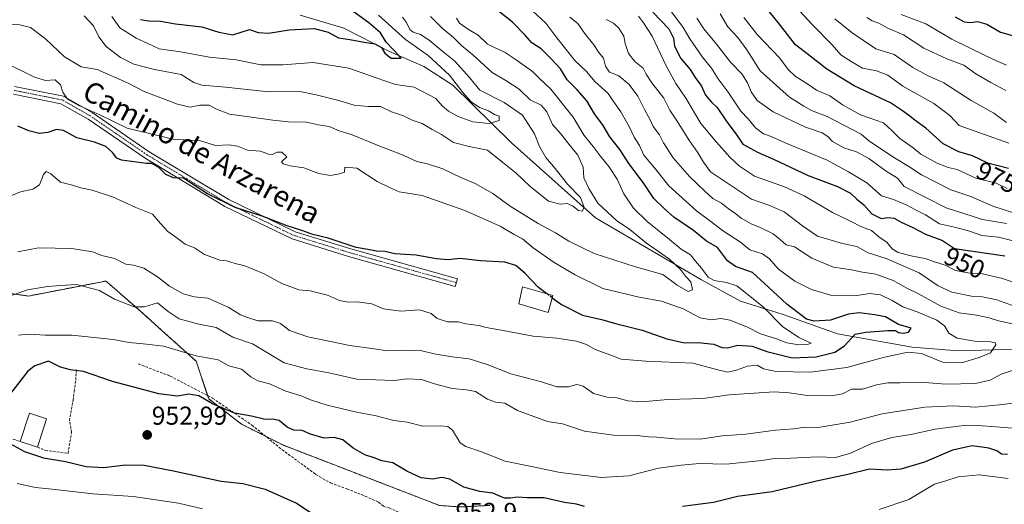
# Model space of a CAD drawing. Units: metres. Extents: x 661756 to 665217, y 4741899 to 4744293.
# Drawn here: x 663195 to 663576, y 4743134 to 4743321 of the extents above; entities that cross this region are included whole.
import ezdxf
from ezdxf.enums import TextEntityAlignment as Align

# ---------------------------------------------------------------- set-up
doc = ezdxf.new("R2010")
doc.units = ezdxf.units.M
doc.header["$MEASUREMENT"] = 0
for name, pattern in [('TRAZO_Y_PUNTO', [1, 0.5, -0.25, 0, -0.25]), ('TRAZOS', [0.75, 0.5, -0.25]), ('TRAZOSX2', [1.5, 1, -0.5])]:
    doc.linetypes.add(name, pattern=pattern)
for name, color, linetype, lineweight in [('Arbolado forestal', 92, 'TRAZOS', 0), ('Arbolado forestal CxS', 92, 'Continuous', 0), ('Camino', 19, 'Continuous', 0), ('Camino Cxs', 19, 'Continuous', 0), ('Camino eje', 39, 'TRAZO_Y_PUNTO', 13), ('Carátula', 7, 'Continuous', 5), ('Corriente natural lineal', 142, 'Continuous', 13), ('Curva de nivel maestra', 36, 'Continuous', 30), ('Curva de nivel maestra oculto', 36, 'TRAZOSX2', 30), ('Curva de nivel normal', 36, 'Continuous', 0), ('Edificación', 1, 'Continuous', 13), ('Edificación Cxs', 1, 'Continuous', 13), ('Matorral', 135, 'Continuous', 0), ('Matorral CxS', 135, 'Continuous', 0), ('Muro lineal', 1, 'TRAZOSX2', 13), ('Punto de cota en terreno', 7, 'Continuous', 0), ('Rótulo de curva de nivel directora', 19, 'Continuous', 0), ('Rótulo de punto de cota en terreno', 19, 'Continuous', 0), ('Senda', 19, 'TRAZOSX2', 0), ('Texto cartográfico', 19, 'Continuous', 0)]:
    doc.layers.add(name, color=color, linetype=linetype, lineweight=lineweight)
doc.styles.add('Arial', font='txt', dxfattribs={"height": 0.2})

# ---------------------------------------------------------------- blocks, each defined once
blk = doc.blocks.new('*U150')
at = {"layer": 'Arbolado forestal CxS', "color": 92, "linetype": 'Continuous', "lineweight": 0}
blk.add_polyline3d([(663357.08, 4743133.2, 952.17), (663296.79, 4743156.46, 951.16), (663280.47, 4743164.68, 950.75), (663267.86, 4743174.38, 949.46), (663263.01, 4743188.93, 945.67), (663250.9, 4743199.77, 943), (663241.32, 4743208.4, 940.28), (663230.53, 4743217.85, 939.15), (663228.09, 4743219.97, 938.84), (663198.18, 4743214.16, 940.51), (663171.34, 4743217.99, 937.11)], dxfattribs=at)
blk = doc.blocks.new('*U157')
at = {"layer": 'Curva de nivel normal', "color": 36, "linetype": 'Continuous', "lineweight": 0}
for points in [[(663421.6, 4743321.06, 940), (663424.39, 4743319.62, 940), (663426.44, 4743317.66, 940), (663428.34, 4743314.57, 940), (663428.93, 4743311.83, 940), (663430.23, 4743307.95, 940), (663432.69, 4743304.88, 940), (663435.9, 4743302.2, 940), (663437.1, 4743299.88, 940), (663439.18, 4743296.58, 940), (663443.82, 4743290.62, 940), (663446.16, 4743286.06, 940), (663448.8, 4743282.19, 940), (663453.78, 4743274.22, 940), (663456.9, 4743269.79, 940), (663459.17, 4743265.91, 940), (663461.97, 4743262.22, 940), (663466.52, 4743259.05, 940), (663477.76, 4743251.67, 940), (663484.5, 4743249.26, 940), (663490.44, 4743246.73, 940), (663497.54, 4743241.26, 940), (663503.25, 4743237.28, 940), (663512.94, 4743234.53, 940), (663518.46, 4743233.28, 940), (663522.94, 4743230.82, 940), (663529.91, 4743228.64, 940), (663542.67, 4743223.1, 940), (663550.02, 4743218.06, 940), (663555.2, 4743215.68, 940), (663562.83, 4743214.06, 940), (663567.06, 4743213.81, 940), (663572.68, 4743212.66, 940), (663579.71, 4743210.13, 940)], [(663581.56, 4743173.15, 940), (663574.99, 4743172.26, 940), (663564.39, 4743171.2, 940), (663556.06, 4743171.74, 940), (663544.88, 4743171.25, 940), (663528.34, 4743168.67, 940), (663515.88, 4743165.46, 940), (663503.62, 4743163.28, 940), (663498.53, 4743163.42, 940), (663494.06, 4743162.82, 940), (663487.12, 4743162.27, 940), (663475.64, 4743160.74, 940), (663466.45, 4743160.07, 940), (663457.87, 4743158.8, 940), (663447.98, 4743158.94, 940), (663441.2, 4743159.61, 940), (663438.06, 4743159.74, 940), (663433.46, 4743160.3, 940), (663424.34, 4743160.32, 940), (663413.13, 4743161.89, 940), (663404.72, 4743164.75, 940), (663398.92, 4743165.61, 940), (663387.25, 4743169.93, 940), (663382.38, 4743172.69, 940), (663378.71, 4743173.1, 940), (663375.71, 4743174.23, 940), (663371, 4743177.32, 940), (663367.53, 4743177.84, 940), (663362.04, 4743178.4, 940), (663355.2, 4743180.19, 940), (663350.08, 4743181.93, 940), (663344.59, 4743182.16, 940), (663339.55, 4743181.54, 940), (663325.17, 4743182.08, 940), (663314.26, 4743184.51, 940), (663305.74, 4743185.98, 940), (663297.08, 4743188.32, 940), (663284.82, 4743195.72, 940), (663277.13, 4743198.32, 940), (663270.71, 4743201.95, 940), (663263.46, 4743203.37, 940), (663256.38, 4743205.3, 940), (663252.12, 4743208.22, 940), (663248.01, 4743211.58, 940), (663243.05, 4743209.97, 940), (663239.05, 4743209.95, 940), (663231.45, 4743213.01, 940), (663225.56, 4743216.33, 940), (663216.75, 4743218.64, 940), (663210.62, 4743218.18, 940), (663205.48, 4743217.9, 940), (663197.79, 4743216.59, 940), (663190.82, 4743214.17, 940)]]:
    blk.add_polyline3d(points, dxfattribs=at)
blk = doc.blocks.new('*U159')
at = {"layer": 'Curva de nivel normal', "color": 36, "linetype": 'Continuous', "lineweight": 0}
blk.add_polyline3d([(663465.7, 4743323.28, 965), (663468.64, 4743318.21, 965), (663472.54, 4743314.18, 965), (663475.97, 4743309.35, 965), (663481.17, 4743301.17, 965), (663492.52, 4743291.08, 965), (663498.04, 4743287.63, 965), (663500.98, 4743285.89, 965), (663507.04, 4743283.57, 965), (663520.19, 4743276.75, 965), (663523.08, 4743274.3, 965), (663532.41, 4743267.96, 965), (663538.63, 4743264.25, 965), (663543.54, 4743260.96, 965), (663554.88, 4743255.18, 965), (663562.61, 4743252.64, 965), (663571.16, 4743248.96, 965), (663582.39, 4743245.27, 965)], dxfattribs=at)
blk = doc.blocks.new('*U161')
at = {"layer": 'Curva de nivel normal', "color": 36, "linetype": 'Continuous', "lineweight": 0}
for points in [[(663194.05, 4743231.3, 935), (663202.05, 4743232.79, 935), (663214.92, 4743232.59, 935), (663222.84, 4743231.22, 935), (663226.56, 4743229.8, 935), (663231.42, 4743228.67, 935), (663235.83, 4743226.47, 935), (663238.69, 4743226.08, 935), (663242.71, 4743224.96, 935), (663248.04, 4743221.65, 935), (663252.67, 4743217.98, 935), (663257.98, 4743215.06, 935), (663262.19, 4743213.9, 935), (663267.46, 4743213.34, 935), (663275.41, 4743209.92, 935), (663280.08, 4743206.87, 935), (663282.83, 4743205.83, 935), (663286.9, 4743204.58, 935), (663292.52, 4743204.62, 935), (663295.63, 4743203.54, 935), (663299.04, 4743200.79, 935), (663306.19, 4743198.44, 935), (663322.44, 4743195.02, 935), (663331.88, 4743193.8, 935), (663337.18, 4743192.99, 935), (663342.83, 4743193.22, 935), (663349.71, 4743193.08, 935), (663355.05, 4743191.84, 935), (663362.05, 4743190.66, 935), (663368.52, 4743189.93, 935), (663375.48, 4743187.68, 935), (663384.69, 4743184.1, 935), (663396.6, 4743180.94, 935), (663402.55, 4743179.04, 935), (663407.04, 4743179.09, 935), (663410.22, 4743179.91, 935), (663412.72, 4743179.32, 935), (663416.72, 4743176.45, 935), (663421.92, 4743175.12, 935), (663425.75, 4743174.81, 935), (663429.92, 4743173.66, 935), (663435.31, 4743173.32, 935), (663445.39, 4743174.16, 935), (663459.06, 4743174.55, 935), (663469.16, 4743175.95, 935), (663486.5, 4743177.13, 935), (663492.39, 4743176.69, 935), (663499.39, 4743175.66, 935), (663508.77, 4743175.6, 935), (663512.92, 4743176.36, 935), (663516.44, 4743178.11, 935), (663520.72, 4743178.22, 935), (663526.06, 4743179.83, 935), (663530.46, 4743180.66, 935), (663535.32, 4743180.58, 935), (663543.09, 4743180.82, 935), (663552.94, 4743180.12, 935), (663564.39, 4743180.31, 935), (663570.06, 4743181.66, 935), (663574.39, 4743184, 935), (663579.39, 4743185.62, 935)], [(663580.39, 4743203.01, 935), (663573.35, 4743204.6, 935), (663569.7, 4743205.7, 935), (663564.81, 4743206.71, 935), (663558.11, 4743207.68, 935), (663551.07, 4743210.21, 935), (663542.35, 4743215, 935), (663537.89, 4743217.21, 935), (663532.52, 4743220.22, 935), (663525.88, 4743222.66, 935), (663520.66, 4743223.43, 935), (663516.4, 4743224.32, 935), (663509.48, 4743225.38, 935), (663501.17, 4743228.77, 935), (663494.39, 4743233.16, 935), (663491.21, 4743233.94, 935), (663488.83, 4743235.98, 935), (663486.14, 4743238.23, 935), (663481.09, 4743240.7, 935), (663477.62, 4743242.05, 935), (663473.73, 4743244.3, 935), (663471.72, 4743245.96, 935), (663468.76, 4743247.99, 935), (663466.15, 4743250.01, 935), (663462.77, 4743251.82, 935), (663459.71, 4743254.67, 935), (663453.76, 4743260.32, 935), (663447.53, 4743267.63, 935), (663443.79, 4743273.35, 935), (663442.23, 4743276.51, 935), (663439.77, 4743279.75, 935), (663438.48, 4743282.57, 935), (663436.39, 4743286.29, 935), (663433.87, 4743291.44, 935), (663430.44, 4743296, 935), (663426.42, 4743299.36, 935), (663422.86, 4743300.77, 935), (663421.37, 4743303.02, 935), (663420.58, 4743306.14, 935), (663418.77, 4743308.34, 935), (663416.75, 4743311.24, 935), (663413.21, 4743315.77, 935), (663410.55, 4743319.54, 935), (663407.56, 4743321.95, 935)]]:
    blk.add_polyline3d(points, dxfattribs=at)
blk = doc.blocks.new('*U162')
at = {"layer": 'Curva de nivel normal', "color": 36, "linetype": 'Continuous', "lineweight": 0}
blk.add_polyline3d([(663219.63, 4743322.54, 910), (663223.25, 4743318.69, 910), (663225.33, 4743314.35, 910), (663228.2, 4743310.67, 910), (663233.73, 4743306.44, 910), (663238.84, 4743303.79, 910), (663246.85, 4743301.76, 910), (663257.18, 4743299.76, 910), (663262.14, 4743296.72, 910), (663265.22, 4743295.7, 910), (663274.34, 4743294.9, 910), (663291.05, 4743293.11, 910), (663303.04, 4743293.2, 910), (663309.35, 4743291.89, 910), (663317.67, 4743289.92, 910), (663324.11, 4743288.02, 910), (663329.5, 4743287.42, 910), (663334.33, 4743287.41, 910), (663338.59, 4743285.32, 910), (663343.14, 4743283.8, 910), (663346.59, 4743282.19, 910), (663350.38, 4743280.85, 910), (663354.24, 4743278.55, 910), (663357.83, 4743276.64, 910), (663362.55, 4743273.53, 910), (663368.56, 4743271.99, 910), (663375.69, 4743270.6, 910), (663381.55, 4743265.73, 910), (663386.7, 4743261.66, 910), (663392.08, 4743256.58, 910), (663399.3, 4743250.88, 910), (663403.72, 4743249.62, 910), (663406.48, 4743249.96, 910), (663408.56, 4743249.09, 910), (663410.9, 4743247.17, 910), (663412.34, 4743246.95, 910), (663413.03, 4743248.44, 910), (663411.61, 4743252.2, 910), (663406.61, 4743257.38, 910), (663401.8, 4743263.41, 910), (663398.18, 4743267.71, 910), (663395.74, 4743271.93, 910), (663393.83, 4743276.9, 910), (663389.15, 4743284.06, 910), (663382.18, 4743289.01, 910), (663372.75, 4743293.77, 910), (663368.7, 4743298.64, 910), (663363.09, 4743304.99, 910), (663358.52, 4743308.62, 910), (663353.07, 4743313.13, 910), (663349.7, 4743315.26, 910), (663346.91, 4743316.16, 910), (663345.61, 4743317.2, 910), (663344.31, 4743319.96, 910), (663342.75, 4743321.95, 910)], dxfattribs=at)
blk = doc.blocks.new('*U165')
at = {"layer": 'Curva de nivel normal', "color": 36, "linetype": 'Continuous', "lineweight": 0}
blk.add_polyline3d([(663333.5, 4743322.7, 905), (663343.91, 4743313.32, 905), (663352.66, 4743307.18, 905), (663361, 4743299.6, 905), (663366.13, 4743292.79, 905), (663369.41, 4743289.18, 905), (663372.56, 4743287.11, 905), (663376.06, 4743285.8, 905), (663378.38, 4743284.35, 905), (663380.14, 4743283.64, 905), (663380.14, 4743282.04, 905), (663376.34, 4743280.84, 905), (663369.94, 4743281.52, 905), (663364.3, 4743283.51, 905), (663360.58, 4743285.66, 905), (663358.2, 4743287.74, 905), (663355.67, 4743290.58, 905), (663347.29, 4743294.87, 905), (663340.14, 4743295.95, 905), (663332.67, 4743298.58, 905), (663322.02, 4743302.27, 905), (663308.22, 4743304.47, 905), (663296.5, 4743303.57, 905), (663287.95, 4743303.49, 905), (663278.44, 4743305.51, 905), (663268.09, 4743306.5, 905), (663256.95, 4743308.53, 905), (663248.66, 4743309.74, 905), (663244.34, 4743311.8, 905), (663239.75, 4743313.82, 905), (663233.52, 4743317.89, 905), (663230.31, 4743322.2, 905)], dxfattribs=at)
blk = doc.blocks.new('*U173')
at = {"layer": 'Curva de nivel normal', "color": 36, "linetype": 'Continuous', "lineweight": 0}
blk.add_polyline3d([(663363.66, 4743321.6, 920), (663364.8, 4743319.66, 920), (663368.35, 4743317.23, 920), (663372.05, 4743315.08, 920), (663375.65, 4743311.49, 920), (663382.56, 4743308.3, 920), (663386.41, 4743305.79, 920), (663393.04, 4743301, 920), (663395.97, 4743298.08, 920), (663400.15, 4743294.17, 920), (663408.84, 4743283.35, 920), (663413.07, 4743276.29, 920), (663416.57, 4743272.04, 920), (663419.2, 4743268.34, 920), (663422.65, 4743264.22, 920), (663425.78, 4743259.35, 920), (663428.46, 4743253.7, 920), (663432.19, 4743248.09, 920), (663437.4, 4743242.97, 920), (663446.12, 4743236.05, 920), (663450.63, 4743232.28, 920), (663454.18, 4743230.1, 920), (663456.15, 4743227.62, 920), (663458.47, 4743224.95, 920), (663461.02, 4743221.48, 920), (663463.31, 4743220.14, 920), (663468.08, 4743219.44, 920), (663472.08, 4743218.14, 920), (663482.33, 4743210.01, 920), (663489.71, 4743202.36, 920), (663496.07, 4743198.14, 920), (663500.9, 4743195.95, 920), (663499.41, 4743195.38, 920), (663496.05, 4743195.3, 920), (663491.47, 4743196.1, 920), (663487.49, 4743197.66, 920), (663481.2, 4743199.6, 920), (663476.28, 4743202.12, 920), (663469.5, 4743204.85, 920), (663465.93, 4743205.53, 920), (663462.36, 4743204.97, 920), (663457.96, 4743205.76, 920), (663451.34, 4743209.21, 920), (663442.96, 4743212.17, 920), (663434.27, 4743213.71, 920), (663420.28, 4743217.04, 920), (663409.59, 4743222.34, 920), (663401.41, 4743227.16, 920), (663393.34, 4743232.81, 920), (663389.15, 4743236.28, 920), (663385.99, 4743238, 920), (663380.55, 4743241.18, 920), (663366.94, 4743247.28, 920), (663350.46, 4743253.04, 920), (663341.56, 4743254.47, 920), (663338.06, 4743255.97, 920), (663333.02, 4743258.44, 920), (663325.18, 4743263.56, 920), (663320.45, 4743263.95, 920), (663320.38, 4743262.09, 920), (663318.38, 4743261.42, 920), (663314.97, 4743260.8, 920), (663310.42, 4743261.55, 920), (663304.6, 4743263.74, 920), (663299.34, 4743264.47, 920), (663296.67, 4743265.24, 920), (663295.95, 4743266.02, 920), (663298.09, 4743267.92, 920), (663296.18, 4743269.77, 920), (663294.38, 4743269.79, 920), (663292.51, 4743268.93, 920), (663290.91, 4743269.04, 920), (663287.86, 4743270.16, 920), (663282.86, 4743270.53, 920), (663279.01, 4743272.08, 920), (663275.74, 4743272.59, 920), (663270.53, 4743272.38, 920), (663264.72, 4743274.11, 920), (663254.08, 4743274.78, 920), (663236.35, 4743279.04, 920), (663225.72, 4743284.24, 920), (663217.62, 4743287.82, 920), (663213.18, 4743290.33, 920), (663211.44, 4743292.96, 920), (663210.52, 4743295.85, 920), (663208.4, 4743297.8, 920), (663204.78, 4743297.52, 920), (663200.52, 4743298.78, 920), (663189.27, 4743304.26, 920)], dxfattribs=at)
blk = doc.blocks.new('*U177')
at = {"layer": 'Curva de nivel normal', "color": 36, "linetype": 'Continuous', "lineweight": 0}
blk.add_polyline3d([(663474.87, 4743321.89, 970), (663480.14, 4743315.16, 970), (663488.73, 4743306.08, 970), (663492.01, 4743301.71, 970), (663494.68, 4743299.21, 970), (663499.61, 4743296.01, 970), (663502.9, 4743293.76, 970), (663508.04, 4743291.62, 970), (663512.98, 4743288.07, 970), (663519.97, 4743284.18, 970), (663528.81, 4743281.07, 970), (663532.18, 4743278.05, 970), (663535.16, 4743275.02, 970), (663540.29, 4743271.42, 970), (663543.31, 4743269.05, 970), (663549.6, 4743265.5, 970), (663553.8, 4743263.85, 970), (663557.33, 4743263.02, 970), (663564.56, 4743259.75, 970), (663572.41, 4743257.84, 970), (663576.61, 4743255.74, 970)], dxfattribs=at)
blk = doc.blocks.new('*U179')
at = {"layer": 'Curva de nivel normal', "color": 36, "linetype": 'Continuous', "lineweight": 0}
blk.add_polyline3d([(663496.19, 4743324.58, 980), (663501.34, 4743318.96, 980), (663508.92, 4743311.22, 980), (663512.34, 4743307.42, 980), (663516.3, 4743304.84, 980), (663520.72, 4743302.3, 980), (663526.08, 4743301.25, 980), (663530.46, 4743299.6, 980), (663536.35, 4743295.26, 980), (663548.33, 4743288.57, 980), (663554.44, 4743284, 980), (663558.04, 4743280.1, 980), (663577.33, 4743273.23, 980)], dxfattribs=at)
blk = doc.blocks.new('*U181')
at = {"layer": 'Curva de nivel normal', "color": 36, "linetype": 'Continuous', "lineweight": 0}
for points in [[(663434.03, 4743322.38, 945), (663436.04, 4743319.74, 945), (663439.38, 4743314.63, 945), (663444.58, 4743303.38, 945), (663448.45, 4743296.33, 945), (663452.37, 4743290.6, 945), (663458.19, 4743280.82, 945), (663464.24, 4743273.71, 945), (663469.36, 4743267.9, 945), (663473.19, 4743264.43, 945), (663478.89, 4743260.45, 945), (663490.5, 4743256.37, 945), (663498.14, 4743252.93, 945), (663509.08, 4743246.42, 945), (663516.06, 4743243.05, 945), (663520.38, 4743240.86, 945), (663524.15, 4743239.48, 945), (663527.18, 4743236.97, 945), (663530.15, 4743234.94, 945), (663532.14, 4743232.37, 945), (663534.46, 4743230.94, 945), (663540.07, 4743229.53, 945), (663545.01, 4743228.7, 945), (663548.62, 4743227.43, 945), (663552.68, 4743226.09, 945), (663556.63, 4743223.99, 945), (663561.4, 4743223.12, 945), (663567.06, 4743222.78, 945), (663574.82, 4743220.93, 945), (663580.74, 4743218.92, 945)], [(663586.76, 4743162.38, 945), (663572.39, 4743163.64, 945), (663565.31, 4743164.12, 945), (663560.75, 4743164.23, 945), (663548.85, 4743162.67, 945), (663539.39, 4743160.61, 945), (663532.09, 4743159.5, 945), (663524.22, 4743157.09, 945), (663516.04, 4743153.4, 945), (663510.22, 4743151.73, 945), (663503.28, 4743152.05, 945), (663492.93, 4743151.52, 945), (663486.61, 4743151.34, 945), (663481.72, 4743150.52, 945), (663468.01, 4743149.22, 945), (663457.68, 4743149.47, 945), (663450.58, 4743148.82, 945), (663441.86, 4743147.56, 945), (663430.39, 4743144.63, 945), (663419.72, 4743143.97, 945), (663403.77, 4743145.93, 945), (663392.64, 4743148.31, 945), (663382.44, 4743150.32, 945), (663373.3, 4743153.89, 945), (663367.27, 4743156.03, 945), (663365.16, 4743157.46, 945), (663362.16, 4743162.26, 945), (663360.33, 4743163.67, 945), (663357.37, 4743164.01, 945), (663350.72, 4743163.89, 945), (663344.66, 4743165.46, 945), (663339.47, 4743166.05, 945), (663332.6, 4743167.84, 945), (663324.5, 4743169.46, 945), (663313.6, 4743172, 945), (663307.15, 4743174.03, 945), (663303.6, 4743175.54, 945), (663297.61, 4743177.45, 945), (663291.36, 4743180.17, 945), (663286.82, 4743181.42, 945), (663284.14, 4743182.91, 945), (663280.52, 4743185.84, 945), (663275.61, 4743187.2, 945), (663271.5, 4743189.49, 945), (663263.05, 4743191.02, 945), (663250.38, 4743194.76, 945), (663243.74, 4743195.62, 945), (663237.07, 4743196.24, 945), (663230.83, 4743197.41, 945), (663214.92, 4743199.08, 945), (663204.57, 4743199.05, 945), (663198.26, 4743199.4, 945), (663194.22, 4743199.03, 945)], [(663193.8, 4743141.63, 945), (663200.88, 4743140.1, 945), (663207.26, 4743139.5, 945), (663223.07, 4743137.65, 945), (663238.64, 4743136.66, 945), (663256.14, 4743134.08, 945), (663265.38, 4743131.93, 945)]]:
    blk.add_polyline3d(points, dxfattribs=at)
blk = doc.blocks.new('*U189')
at = {"layer": 'Curva de nivel normal', "color": 36, "linetype": 'Continuous', "lineweight": 0}
blk.add_polyline3d([(663188.72, 4743319.4, 915), (663194.85, 4743319.05, 915), (663198.92, 4743317.93, 915), (663204.71, 4743313.65, 915), (663212.05, 4743306.67, 915), (663218.45, 4743302.73, 915), (663224.65, 4743301.76, 915), (663236.45, 4743296.54, 915), (663242.82, 4743293.27, 915), (663255.71, 4743288.4, 915), (663260.71, 4743287.22, 915), (663264.38, 4743287.97, 915), (663268.05, 4743287.96, 915), (663270.66, 4743286.53, 915), (663275.89, 4743284.44, 915), (663284.38, 4743283.31, 915), (663292.62, 4743282.17, 915), (663298.76, 4743281.51, 915), (663305.63, 4743281.43, 915), (663310.37, 4743280.34, 915), (663314.39, 4743279.65, 915), (663318.24, 4743278.01, 915), (663323.34, 4743276.43, 915), (663332.71, 4743272.57, 915), (663343.05, 4743268.66, 915), (663348.31, 4743266.23, 915), (663352.4, 4743265.3, 915), (663358.42, 4743263.33, 915), (663365.41, 4743260.03, 915), (663370.89, 4743257.72, 915), (663377.67, 4743253.79, 915), (663384.44, 4743248.94, 915), (663395.28, 4743242.19, 915), (663402, 4743238.65, 915), (663407.1, 4743235.34, 915), (663416.96, 4743230.65, 915), (663432.88, 4743225.42, 915), (663443.49, 4743222.5, 915), (663449.05, 4743218.4, 915), (663453.3, 4743215.95, 915), (663454.94, 4743216.57, 915), (663454.28, 4743219.7, 915), (663452.23, 4743221.8, 915), (663450.35, 4743224.43, 915), (663446.09, 4743228.47, 915), (663437.22, 4743234.58, 915), (663430.72, 4743239.83, 915), (663425.5, 4743243.33, 915), (663418.28, 4743250.13, 915), (663414.88, 4743255.72, 915), (663412.9, 4743259.89, 915), (663412.71, 4743264.04, 915), (663410.56, 4743268.66, 915), (663406.68, 4743273.41, 915), (663404.03, 4743276.91, 915), (663400.78, 4743280.51, 915), (663398.61, 4743285.4, 915), (663396.46, 4743287.91, 915), (663392.19, 4743290.04, 915), (663387.98, 4743294.08, 915), (663382.73, 4743297.54, 915), (663377.48, 4743300.53, 915), (663369.94, 4743307.39, 915), (663365.57, 4743311.05, 915), (663362.54, 4743314.06, 915), (663358.04, 4743317.86, 915), (663353.61, 4743322.19, 915)], dxfattribs=at)
blk = doc.blocks.new('*U191')
at = {"layer": 'Curva de nivel normal', "color": 36, "linetype": 'Continuous', "lineweight": 0}
blk.add_polyline3d([(663510, 4743321.39, 985), (663516.67, 4743315.88, 985), (663525.91, 4743309.79, 985), (663532.94, 4743307.5, 985), (663540.14, 4743302.54, 985), (663546.14, 4743299.25, 985), (663552.21, 4743296.61, 985), (663562.78, 4743289.77, 985), (663571.55, 4743284.89, 985), (663576.39, 4743281.22, 985)], dxfattribs=at)
blk = doc.blocks.new('*U197')
at = {"layer": 'Curva de nivel normal', "color": 36, "linetype": 'Continuous', "lineweight": 0}
for points in [[(663442.54, 4743329.8, 955), (663451.34, 4743318.02, 955), (663453.89, 4743313.65, 955), (663456.29, 4743310.3, 955), (663458.78, 4743306.56, 955), (663462.3, 4743302.32, 955), (663464.9, 4743298.14, 955), (663468.72, 4743292.99, 955), (663473.71, 4743285.67, 955), (663476.54, 4743282.72, 955), (663479.33, 4743279.25, 955), (663482.43, 4743276.93, 955), (663485.42, 4743275.88, 955), (663490.77, 4743273.45, 955), (663507.08, 4743266.65, 955), (663515.25, 4743262.15, 955), (663522.37, 4743257.94, 955), (663528.09, 4743252.96, 955), (663532.64, 4743251.43, 955), (663537.61, 4743249.48, 955), (663541.45, 4743247.36, 955), (663545.08, 4743245.54, 955), (663550.43, 4743242.06, 955), (663556.31, 4743240.73, 955), (663561.74, 4743239.32, 955), (663566.9, 4743237.58, 955), (663573.29, 4743236.92, 955), (663584.5, 4743234.07, 955)], [(663577.1, 4743143.68, 955), (663572.07, 4743144.28, 955), (663565.78, 4743145.02, 955), (663557.73, 4743144.22, 955), (663552.9, 4743142.75, 955), (663548.5, 4743141.4, 955), (663544.39, 4743138.95, 955), (663538.68, 4743135.49, 955), (663527.21, 4743131.67, 955)]]:
    blk.add_polyline3d(points, dxfattribs=at)
blk = doc.blocks.new('*U296')
at = {"layer": 'Curva de nivel maestra', "color": 36, "linetype": 'Continuous', "lineweight": 30}
blk.add_polyline3d([(663398.55, 4743215.1, 925), (663395.36, 4743217.45, 925), (663390.1, 4743222.98, 925), (663386.69, 4743225.94, 925), (663382.4, 4743227.24, 925), (663372.96, 4743227.75, 925), (663365.04, 4743228.66, 925), (663360.4, 4743228.18, 925), (663355.86, 4743228.5, 925), (663348.12, 4743229.93, 925), (663339.83, 4743230.46, 925), (663335.95, 4743231.43, 925), (663332.7, 4743231.55, 925), (663330.16, 4743231.97, 925), (663324.84, 4743232.99, 925), (663314.03, 4743236.58, 925), (663308.16, 4743237.99, 925), (663303.88, 4743239.46, 925), (663298.14, 4743241.3, 925), (663288.5, 4743245.05, 925), (663278.05, 4743248.42, 925), (663267.4, 4743253.66, 925), (663261.15, 4743257.68, 925), (663258.12, 4743259.68, 925), (663254.23, 4743259.81, 925), (663251.28, 4743261.12, 925), (663248.57, 4743263.91, 925), (663245.89, 4743265.41, 925), (663243.77, 4743265.35, 925), (663234.11, 4743266.64, 925), (663232.33, 4743267.47, 925), (663230.61, 4743269.66, 925), (663228.1, 4743272.03, 925), (663223.71, 4743273.59, 925), (663216.84, 4743275.29, 925), (663211.71, 4743278.1, 925), (663208.98, 4743278.56, 925), (663205.67, 4743277.39, 925), (663202.23, 4743277.02, 925), (663198.31, 4743278.06, 925), (663194.06, 4743279.81, 925)], dxfattribs=at)
blk = doc.blocks.new('*U310')
at = {"layer": 'Curva de nivel maestra', "color": 36, "linetype": 'Continuous', "lineweight": 30}
for points in [[(663439.64, 4743323.87, 950), (663445.8, 4743317.49, 950), (663447.56, 4743313.92, 950), (663448.02, 4743310.71, 950), (663450.48, 4743306.02, 950), (663454, 4743301.8, 950), (663456.28, 4743298.26, 950), (663458.3, 4743295.56, 950), (663460.04, 4743291.76, 950), (663462.28, 4743289.13, 950), (663464.54, 4743287.04, 950), (663467.94, 4743281.94, 950), (663472.16, 4743276.37, 950), (663474.46, 4743272.94, 950), (663480.15, 4743269.76, 950), (663486.33, 4743267.08, 950), (663499.75, 4743260.75, 950), (663511.05, 4743256.51, 950), (663516.01, 4743253.9, 950), (663518.53, 4743251.66, 950), (663521.27, 4743249.48, 950), (663524.26, 4743245.95, 950), (663527.99, 4743244.09, 950), (663530.5, 4743244.5, 950), (663532.92, 4743244.29, 950), (663535.62, 4743242.66, 950), (663540.16, 4743240.62, 950), (663545.03, 4743238.08, 950), (663551.69, 4743235.61, 950), (663556.28, 4743232.56, 950), (663575.76, 4743229.7, 950)], [(663576.76, 4743152.93, 950), (663574.46, 4743153.09, 950), (663572.66, 4743154.27, 950), (663569.57, 4743155.38, 950), (663563.18, 4743156.2, 950), (663555.5, 4743154.52, 950), (663544.72, 4743149.92, 950), (663535.5, 4743147.17, 950), (663530.37, 4743146.87, 950), (663523.43, 4743147.2, 950), (663515.04, 4743145.15, 950), (663502.93, 4743142.59, 950), (663485.76, 4743138.41, 950), (663472.39, 4743136.66, 950), (663463.04, 4743134.39, 950), (663451.12, 4743132.75, 950)], [(663413.19, 4743132.76, 950), (663410.12, 4743133.69, 950), (663405.47, 4743134.38, 950), (663397.62, 4743136.16, 950), (663390.99, 4743136.1, 950), (663387.24, 4743136.42, 950), (663384.51, 4743135.97, 950), (663382.22, 4743136.08, 950), (663379.76, 4743137, 950), (663377.72, 4743137.96, 950), (663372.71, 4743138.6, 950), (663366.46, 4743140.28, 950), (663361.05, 4743143.41, 950), (663358.05, 4743144.05, 950), (663354.38, 4743143.35, 950), (663350.05, 4743143.9, 950), (663344.46, 4743146.51, 950), (663339.04, 4743149.7, 950), (663334.76, 4743150.46, 950), (663331.89, 4743151.57, 950), (663328.2, 4743152.76, 950), (663323.68, 4743155.34, 950), (663319.66, 4743158.54, 950), (663316.36, 4743159.47, 950), (663312.55, 4743159.24, 950), (663307.17, 4743160.76, 950), (663304.05, 4743162.12, 950), (663300.71, 4743162.35, 950), (663298.14, 4743163.52, 950), (663295.11, 4743165.99, 950), (663292.48, 4743166.51, 950), (663289.71, 4743166.44, 950), (663284.4, 4743167.78, 950), (663277.81, 4743168.88, 950), (663269.32, 4743172.46, 950), (663264.04, 4743175.52, 950), (663260.18, 4743176.29, 950), (663255.82, 4743175.51, 950), (663248.54, 4743176.36, 950), (663230.62, 4743181.14, 950), (663219.38, 4743185.05, 950), (663214.4, 4743185.67, 950), (663210.53, 4743186.71, 950), (663205.85, 4743188.94, 950), (663200.6, 4743187.13, 950), (663197.82, 4743185.1, 950), (663191.16, 4743176.43, 950)], [(663190.96, 4743157.1, 950), (663196.54, 4743154.08, 950), (663203.96, 4743151.62, 950), (663212.39, 4743150.18, 950), (663220.47, 4743148.29, 950), (663227.15, 4743147.85, 950), (663235.71, 4743148.97, 950), (663242.94, 4743148.77, 950), (663254.23, 4743146.65, 950), (663272.68, 4743142.6, 950), (663281.03, 4743141.65, 950), (663289.66, 4743139.5, 950), (663301.78, 4743134.03, 950), (663310.22, 4743128.58, 950)]]:
    blk.add_polyline3d(points, dxfattribs=at)
blk = doc.blocks.new('*U311')
at = {"layer": 'Curva de nivel maestra', "color": 36, "linetype": 'Continuous', "lineweight": 30}
blk.add_polyline3d([(663577.24, 4743263.47, 975), (663569.16, 4743265.58, 975), (663563.26, 4743268.37, 975), (663558.02, 4743269.95, 975), (663551.95, 4743272.95, 975), (663545.19, 4743279.12, 975), (663540.93, 4743282.16, 975), (663538.55, 4743284.12, 975), (663536.22, 4743285.8, 975), (663531.57, 4743288.87, 975), (663517.54, 4743295.46, 975), (663506.85, 4743301.92, 975), (663499.78, 4743307.36, 975), (663494.76, 4743311.23, 975), (663488.12, 4743319.91, 975), (663476.26, 4743334.56, 975)], dxfattribs=at)
blk = doc.blocks.new('*U313')
at = {"layer": 'Curva de nivel maestra', "color": 36, "linetype": 'Continuous', "lineweight": 30}
blk.add_polyline3d([(663400.73, 4743213.48, 925), (663404.28, 4743210.86, 925), (663412.45, 4743206.75, 925), (663419.72, 4743205.14, 925), (663425.63, 4743203.41, 925), (663435.54, 4743201.02, 925), (663444.99, 4743197.56, 925), (663451.8, 4743196.1, 925), (663456.98, 4743196.17, 925), (663463.19, 4743195.5, 925), (663466.34, 4743194.24, 925), (663468.52, 4743194.09, 925), (663472.48, 4743195.23, 925), (663478.01, 4743194.77, 925), (663483.65, 4743192.71, 925), (663493.53, 4743190.26, 925), (663502.8, 4743190.7, 925), (663509.99, 4743192.4, 925), (663513.78, 4743194.85, 925), (663517.88, 4743199.48, 925), (663522.06, 4743200.2, 925), (663530.57, 4743200.9, 925), (663533.46, 4743200.89, 925), (663534.57, 4743200.1, 925), (663536.4, 4743199.8, 925), (663538.53, 4743200.25, 925), (663539.54, 4743201.73, 925), (663534.65, 4743203.19, 925), (663529.61, 4743206.06, 925), (663525.54, 4743206.86, 925), (663519.4, 4743207.73, 925), (663515.24, 4743207.14, 925), (663508.32, 4743204.87, 925), (663502.05, 4743204.46, 925), (663499.02, 4743205.18, 925), (663491.5, 4743211.06, 925), (663484.4, 4743217.6, 925), (663478.11, 4743223.21, 925), (663471.53, 4743225.64, 925), (663468.55, 4743227.73, 925), (663464.64, 4743232.88, 925), (663460.42, 4743235.4, 925), (663455.39, 4743239.52, 925), (663447.72, 4743244.63, 925), (663443.95, 4743248.05, 925), (663439.97, 4743251.86, 925), (663435.83, 4743258.12, 925), (663430.35, 4743265.4, 925), (663426.79, 4743270.78, 925), (663423.04, 4743275.75, 925), (663420.39, 4743280.05, 925), (663417.1, 4743284.62, 925), (663414.05, 4743289.6, 925), (663410.36, 4743293.87, 925), (663406.48, 4743297.73, 925), (663403.94, 4743301.95, 925), (663400.23, 4743305.82, 925), (663396.46, 4743309.7, 925), (663392.84, 4743312.08, 925), (663390.28, 4743314.98, 925), (663385.34, 4743320.05, 925), (663378.67, 4743325.32, 925)], dxfattribs=at)
blk = doc.blocks.new('*U316')
at = {"layer": 'Curva de nivel maestra', "color": 36, "linetype": 'Continuous', "lineweight": 30}
blk.add_polyline3d([(663556.53, 4743322.1, 1000), (663560, 4743320.21, 1000), (663562.47, 4743319.91, 1000), (663565.14, 4743320.34, 1000), (663568.78, 4743319.27, 1000), (663574.04, 4743316.14, 1000), (663578.72, 4743314.91, 1000)], dxfattribs=at)
blk = doc.blocks.new('*U317')
at = {"layer": 'Curva de nivel maestra', "color": 36, "linetype": 'Continuous', "lineweight": 30}
blk.add_polyline3d([(663241.41, 4743321.12, 900), (663244.7, 4743320.62, 900), (663249.16, 4743320.49, 900), (663255.03, 4743319.36, 900), (663265.15, 4743318.18, 900), (663271.76, 4743316.2, 900), (663277.14, 4743315.19, 900), (663283.67, 4743317.25, 900), (663286.98, 4743316.01, 900), (663291.01, 4743315.76, 900), (663298.94, 4743317.06, 900), (663308.8, 4743317.65, 900), (663314, 4743316.14, 900), (663318.05, 4743314.02, 900), (663322.45, 4743313.38, 900), (663328, 4743312.29, 900), (663332.14, 4743311.7, 900), (663334.61, 4743310.3, 900), (663335.94, 4743308.02, 900), (663338.47, 4743306.07, 900), (663342.22, 4743306.08, 900), (663341.46, 4743307.03, 900), (663336.51, 4743312.36, 900), (663334.29, 4743315.87, 900), (663329.83, 4743319.76, 900), (663320, 4743326.81, 900)], dxfattribs=at)
blk = doc.blocks.new('5PATER')
at = {"layer": 'Carátula', "linetype": 'Continuous', "lineweight": 5}
h = blk.add_hatch(color=250, dxfattribs=at)
edge = h.paths.add_edge_path()
edge.add_ellipse((0, 0.01), major_axis=(-1.33, -1.34), ratio=0.999422, start_angle=0, end_angle=360)

msp = doc.modelspace()

# ---------------------------------------------------------------- linework, layer by layer
at = {"layer": 'Arbolado forestal', "color": 92, "linetype": 'TRAZOS', "lineweight": 0}
msp.add_polyline3d([(663376.52, 4743133.23, 951.06), (663364.98, 4743132.64, 951.69), (663357.08, 4743133.2, 952.17), (663296.78, 4743156.46, 951.16), (663289.75, 4743160.01, 951.07), (663280.47, 4743164.68, 950.75), (663267.86, 4743174.38, 949.46), (663267.43, 4743175.69, 948.97), (663263.01, 4743188.93, 945.67), (663250.9, 4743199.77, 943), (663241.32, 4743208.4, 940.28), (663230.52, 4743217.85, 939.15), (663228.09, 4743219.97, 938.84), (663198.18, 4743214.16, 940.51), (663171.34, 4743218, 937.11), (663164.08, 4743211.24, 937.95), (663163.11, 4743200.57, 940.23), (663156, 4743193.06, 941.56), (663137.89, 4743187, 942.32), (663133.04, 4743170.51, 946.16), (663105.88, 4743160.81, 945.14), (663063.97, 4743154.7, 942.8), (663044.8, 4743149.91, 939.76)], dxfattribs=at)
at = {"layer": 'Camino', "color": 19, "linetype": 'Continuous', "lineweight": 0}
msp.add_polyline3d([(663192.76, 4743295.17, 921.86), (663211.69, 4743291.38, 920.08), (663222.77, 4743285.12, 920.23), (663244.86, 4743269.97, 923.44), (663275.57, 4743251.46, 924.19), (663301.23, 4743239.04, 925.25), (663322.78, 4743232.36, 925.1), (663364.01, 4743220.79, 926.2), (663363.2, 4743217.9, 926.58), (663321.93, 4743229.48, 925.88), (663300.13, 4743236.24, 926.32), (663274.14, 4743248.81, 925.42), (663243.23, 4743267.45, 924.16), (663221.18, 4743282.57, 921.41), (663210.64, 4743288.53, 920.78), (663192.39, 4743292.18, 922.58)], dxfattribs=at)
at = {"layer": 'Camino Cxs', "color": 19, "linetype": 'Continuous', "lineweight": 0}
msp.add_polyline3d([(663192.76, 4743295.17, 921.86), (663211.69, 4743291.38, 920.08), (663222.77, 4743285.12, 920.23), (663244.86, 4743269.97, 923.44), (663275.57, 4743251.46, 924.19), (663301.23, 4743239.04, 925.25), (663322.78, 4743232.36, 925.1), (663364.01, 4743220.79, 926.2), (663363.2, 4743217.9, 926.58), (663321.93, 4743229.48, 925.88), (663300.13, 4743236.24, 926.32), (663274.14, 4743248.81, 925.42), (663243.23, 4743267.45, 924.16), (663221.18, 4743282.57, 921.41), (663210.64, 4743288.53, 920.78), (663192.39, 4743292.18, 922.58)], dxfattribs=at)
at = {"layer": 'Camino eje', "color": 39, "linetype": 'TRAZO_Y_PUNTO', "lineweight": 13}
msp.add_polyline3d([(663363.61, 4743219.35, 926.37), (663322.36, 4743230.92, 925.49), (663300.68, 4743237.64, 925.8), (663287.69, 4743243.93, 925.26), (663274.86, 4743250.14, 924.82), (663259.4, 4743259.46, 924.76), (663244.05, 4743268.71, 923.85), (663221.98, 4743283.85, 920.72), (663216.71, 4743286.83, 920.64), (663211.17, 4743289.96, 920.42), (663192.58, 4743293.68, 922.25)], dxfattribs=at)
at = {"layer": 'Corriente natural lineal', "color": 142, "linetype": 'Continuous', "lineweight": 13}
msp.add_polyline3d([(663580.44, 4743193.68, 931.07), (663557.77, 4743193.04, 928.28), (663539.97, 4743194.4, 928.96), (663511.02, 4743199.55, 922.1), (663490.04, 4743207, 922.3), (663473.56, 4743212.23, 918.19), (663458.46, 4743220.39, 917.51), (663417.44, 4743244.44, 911.17), (663384.91, 4743273.33, 906.48), (663362.31, 4743295.65, 904), (663351, 4743302.88, 900.82), (663337.8, 4743308.65, 899.62), (663320.1, 4743317.76, 898.01), (663303.18, 4743322.76, 896.82)], dxfattribs=at)
at = {"layer": 'Curva de nivel maestra oculto', "color": 36, "linetype": 'TRAZOSX2', "lineweight": 30}
msp.add_polyline3d([(663400.73, 4743213.48, 925), (663398.55, 4743215.1, 925)], dxfattribs=at)
at = {"layer": 'Curva de nivel normal', "color": 36, "linetype": 'Continuous', "lineweight": 0}
for points in [[(663393.22, 4743324.25, 930), (663398.23, 4743319.71, 930), (663402.45, 4743314, 930), (663409.51, 4743305.23, 930), (663414.04, 4743300.8, 930), (663417.22, 4743297.16, 930), (663422.32, 4743292.5, 930), (663424.43, 4743289.39, 930), (663427.24, 4743285.36, 930), (663430.63, 4743279.43, 930), (663432.38, 4743275.62, 930), (663434.48, 4743272.38, 930), (663436.14, 4743268.67, 930), (663440.32, 4743263.74, 930), (663445.86, 4743256.73, 930), (663456.5, 4743247.07, 930), (663462.57, 4743242.65, 930), (663466.52, 4743239.49, 930), (663473.55, 4743234.97, 930), (663477.13, 4743232.03, 930), (663482, 4743230.46, 930), (663484.79, 4743228.57, 930), (663488.04, 4743224.69, 930), (663490.66, 4743222.75, 930), (663494.56, 4743219.91, 930), (663501.01, 4743216.64, 930), (663508.81, 4743214.34, 930), (663517.62, 4743214.2, 930), (663523.51, 4743215.09, 930), (663527.69, 4743214.69, 930), (663532.19, 4743212.46, 930), (663536.27, 4743209.94, 930), (663541.8, 4743208.04, 930), (663549.47, 4743204.86, 930), (663552.4, 4743202.59, 930), (663554.1, 4743199.82, 930), (663557.32, 4743197.92, 930), (663564.18, 4743196.68, 930), (663570.32, 4743196.52, 930), (663572.16, 4743196.02, 930), (663572.29, 4743195.35, 930), (663570.17, 4743192.16, 930), (663565.82, 4743190.43, 930), (663559.06, 4743188.39, 930), (663551.66, 4743188.6, 930), (663543.49, 4743191.92, 930), (663538.28, 4743192.5, 930), (663529.16, 4743190.5, 930), (663514.65, 4743186.55, 930), (663500.46, 4743184.74, 930), (663487.36, 4743184.93, 930), (663482.45, 4743186.02, 930), (663479.96, 4743187.41, 930), (663476.26, 4743187.02, 930), (663471.94, 4743185.5, 930), (663468.61, 4743184.76, 930), (663465.22, 4743185.48, 930), (663455.05, 4743188.24, 930), (663436.89, 4743188.94, 930), (663427.39, 4743189.71, 930), (663423.39, 4743191.34, 930), (663417.33, 4743193.49, 930), (663413.91, 4743195.41, 930), (663410.06, 4743196.67, 930), (663402.49, 4743197.92, 930), (663393.38, 4743198.59, 930), (663381.71, 4743200.84, 930), (663375.2, 4743202, 930), (663372.32, 4743202.78, 930), (663367.28, 4743203.39, 930), (663364.34, 4743204.14, 930), (663360.26, 4743204.17, 930), (663356.26, 4743205.51, 930), (663353.93, 4743207.43, 930), (663349.31, 4743208.89, 930), (663342.09, 4743208.34, 930), (663335.4, 4743209.26, 930), (663330.97, 4743211.11, 930), (663325.32, 4743211.9, 930), (663321.83, 4743211.74, 930), (663318.49, 4743212.49, 930), (663313.76, 4743214.46, 930), (663307.05, 4743216.18, 930), (663302.71, 4743216.6, 930), (663296.14, 4743218.99, 930), (663289.23, 4743222.81, 930), (663281.87, 4743225.87, 930), (663278.13, 4743226.71, 930), (663274.72, 4743227.72, 930), (663272.16, 4743228.08, 930), (663266.25, 4743230.27, 930), (663262.37, 4743232.82, 930), (663258.72, 4743234.19, 930), (663256.06, 4743236.31, 930), (663252.05, 4743239.16, 930), (663249.2, 4743242.23, 930), (663246.06, 4743245.83, 930), (663239.64, 4743248.4, 930), (663230.6, 4743252.55, 930), (663222.71, 4743255.13, 930), (663218.42, 4743256, 930), (663215.18, 4743257.02, 930), (663210.58, 4743258.2, 930), (663206.79, 4743261.36, 930), (663204.97, 4743262.27, 930), (663203.98, 4743261.12, 930), (663202.34, 4743257.2, 930), (663199.87, 4743255.48, 930), (663195.01, 4743254.4, 930), (663188.2, 4743251.64, 930)], [(663522.39, 4743321.84, 990), (663524.47, 4743320.58, 990), (663526.97, 4743319.65, 990), (663530.52, 4743317.68, 990), (663536.52, 4743315.09, 990), (663544.48, 4743310.05, 990), (663553.3, 4743305.87, 990), (663559.84, 4743303.41, 990), (663564.53, 4743300.1, 990), (663570.28, 4743296.69, 990), (663576.13, 4743293.57, 990)], [(663535.62, 4743322.99, 995), (663545.23, 4743319.46, 995), (663555.23, 4743313.46, 995), (663568.16, 4743307.21, 995), (663572.76, 4743304.91, 995), (663576.39, 4743303.42, 995)], [(663576.41, 4743242.15, 960), (663567.12, 4743243.72, 960), (663553.03, 4743248.29, 960), (663536.79, 4743256.55, 960), (663534.26, 4743259.75, 960), (663529.8, 4743262.4, 960), (663523.2, 4743267.36, 960), (663518.4, 4743269.97, 960), (663513.55, 4743271.46, 960), (663509.11, 4743273.85, 960), (663507.26, 4743275.85, 960), (663505.08, 4743277.22, 960), (663498.6, 4743279.42, 960), (663486.21, 4743285.34, 960), (663479.93, 4743289.8, 960), (663477.59, 4743293.1, 960), (663476.23, 4743296.57, 960), (663473.98, 4743300.07, 960), (663469.69, 4743304.6, 960), (663464.27, 4743311.54, 960), (663459.4, 4743317.42, 960), (663456.61, 4743321.56, 960)]]:
    msp.add_polyline3d(points, dxfattribs=at)
at = {"layer": 'Edificación', "color": 1, "linetype": 'Continuous', "lineweight": 13}
for points in [[(663401, 4743214.41, 941.07), (663399.1, 4743207.77, 940.52), (663387.73, 4743211.1, 932.34), (663389.16, 4743217.72, 938.04), (663401, 4743214.41, 941.07)], [(663194.96, 4743157.88, 953.86), (663198.48, 4743168.84, 955.38), (663205.12, 4743166.72, 953.69)], [(663205.12, 4743166.72, 953.69), (663201.6, 4743155.75, 953.04)], [(663201.6, 4743155.75, 953.04), (663194.96, 4743157.88, 953.86)]]:
    msp.add_polyline3d(points, dxfattribs=at)
at = {"layer": 'Edificación Cxs', "color": 1, "linetype": 'Continuous', "lineweight": 13}
for points in [[(663401, 4743214.41, 941.07), (663399.1, 4743207.77, 940.52), (663387.73, 4743211.1, 932.34), (663389.16, 4743217.72, 938.04), (663401, 4743214.41, 941.07)], [(663205.12, 4743166.72, 953.69), (663201.6, 4743155.75, 953.04), (663194.96, 4743157.88, 953.86), (663198.48, 4743168.84, 955.38), (663205.12, 4743166.72, 953.69)]]:
    msp.add_polyline3d(points, close=True, dxfattribs=at)
at = {"layer": 'Matorral', "color": 135, "linetype": 'Continuous', "lineweight": 0}
msp.add_polyline3d([(663376.52, 4743133.23, 951.06), (663364.98, 4743132.64, 951.69), (663357.08, 4743133.2, 952.17), (663296.78, 4743156.46, 951.16), (663289.75, 4743160.01, 951.07), (663280.47, 4743164.68, 950.75), (663267.86, 4743174.38, 949.46), (663267.43, 4743175.69, 948.97), (663263.01, 4743188.93, 945.67), (663250.9, 4743199.77, 943), (663241.32, 4743208.4, 940.28), (663230.52, 4743217.85, 939.15), (663228.09, 4743219.97, 938.84), (663198.18, 4743214.16, 940.51), (663171.34, 4743218, 937.11), (663164.08, 4743211.24, 937.95), (663163.11, 4743200.57, 940.23), (663156, 4743193.06, 941.56), (663137.89, 4743187, 942.32), (663133.04, 4743170.51, 946.16), (663105.88, 4743160.81, 945.14), (663063.97, 4743154.7, 942.8), (663044.8, 4743149.91, 939.76)], dxfattribs=at)
at = {"layer": 'Matorral CxS', "color": 135, "linetype": 'Continuous', "lineweight": 0}
msp.add_polyline3d([(663171.34, 4743217.99, 937.11), (663198.18, 4743214.16, 940.51), (663228.09, 4743219.97, 938.84), (663230.53, 4743217.85, 939.15), (663241.32, 4743208.4, 940.28), (663250.9, 4743199.77, 943), (663263.01, 4743188.93, 945.67), (663267.86, 4743174.38, 949.46), (663280.47, 4743164.68, 950.75), (663296.79, 4743156.46, 951.16), (663357.08, 4743133.2, 952.17)], dxfattribs=at)
at = {"layer": 'Muro lineal', "color": 1, "linetype": 'TRAZOSX2', "lineweight": 13}
for points in [[(663201.6, 4743155.75, 953.04), (663204.64, 4743154.47, 952.12), (663213.42, 4743153.32, 951.83), (663214.81, 4743161.53, 953.99), (663213.98, 4743165.94, 955.31), (663215.39, 4743173.9, 952.82), (663215.84, 4743177.32, 953.42), (663216.41, 4743181.67, 954.94), (663216.69, 4743185.93, 951.15)], [(663163.32, 4743173.39, 948.29), (663161.04, 4743171.72, 949.62), (663160.51, 4743170.25, 948.58), (663161.42, 4743168.47, 948.93), (663162.96, 4743167.42, 949.03), (663168.76, 4743165.93, 950.48), (663179.34, 4743163.21, 951.29), (663194.96, 4743157.88, 953.86)]]:
    msp.add_polyline3d(points, dxfattribs=at)
at = {"layer": 'Senda', "color": 19, "linetype": 'TRAZOSX2', "lineweight": 0}
msp.add_polyline3d([(663240.62, 4743187.95, 947.62), (663252.93, 4743183.21, 947.56), (663269.35, 4743174.69, 949.07), (663284.5, 4743164.27, 950.69), (663296.17, 4743154.8, 951.48), (663309.32, 4743145.18, 951.91), (663314.92, 4743141.9, 951.95), (663321.3, 4743139.66, 952.04), (663328.34, 4743136.77, 952.31), (663333.5, 4743134.52, 952.49), (663335.54, 4743132.83, 952.57), (663337.64, 4743132.26, 952.64), (663345.6, 4743128.48, 952.79), (663354.14, 4743124.95, 952.82), (663358.42, 4743123.98, 952.78), (663365.23, 4743119.36, 952.75), (663372.18, 4743116.92, 952.49), (663379.36, 4743115.05, 952.26), (663381.04, 4743115.13, 952.35), (663381.77, 4743115.06, 952.39)], dxfattribs=at)

# ---------------------------------------------------------------- block references
at = {"layer": 'Arbolado forestal CxS', "color": 92, "linetype": 'Continuous', "lineweight": 0}
msp.add_blockref('*U150', (0, 0), dxfattribs=at)
at = {"layer": 'Curva de nivel maestra', "color": 36, "linetype": 'Continuous', "lineweight": 30}
for name in ['*U316', '*U311', '*U310', '*U313', '*U317', '*U296']:
    msp.add_blockref(name, (0, 0), dxfattribs=at)
at = {"layer": 'Curva de nivel normal', "color": 36, "linetype": 'Continuous', "lineweight": 0}
for name in ['*U179', '*U191', '*U165', '*U162', '*U189', '*U173', '*U161', '*U157', '*U181', '*U197', '*U159', '*U177']:
    msp.add_blockref(name, (0, 0), dxfattribs=at)
at = {"layer": 'Punto de cota en terreno', "linetype": 'Continuous', "lineweight": 0}
msp.add_blockref('5PATER', (663244.06, 4743160.47, 952.99), dxfattribs=at)

# ---------------------------------------------------------------- texts
at = {"layer": 'Rótulo de curva de nivel directora', "color": 19, "linetype": 'Continuous', "lineweight": 0, "style": 'Arial'}
for s, rotation, p in [('975', -25.3086, (663572.61, 4743260.03)), ('950', -24.5577, (663560.17, 4743226.99))]:
    msp.add_text(s, height=7, rotation=rotation, dxfattribs=at).set_placement(p, align=Align.MIDDLE_CENTER)
at = {"layer": 'Rótulo de punto de cota en terreno', "color": 19, "linetype": 'Continuous', "lineweight": 0, "style": 'Arial'}
for s, p in [('952,99', (663245.82, 4743162.23)), ('952,9', (663363.31, 4743125.01))]:
    msp.add_text(s, height=7, dxfattribs=at).set_placement(p, align=Align.BOTTOM_LEFT)
at = {"layer": 'Texto cartográfico', "color": 19, "linetype": 'Continuous', "lineweight": 0, "style": 'Arial'}
msp.add_text('Camino de Arzarena', height=8, rotation=-28.6589, dxfattribs=at).set_placement((663265.19, 4743269.86), align=Align.MIDDLE_CENTER)

doc.saveas('drawing.dxf')
